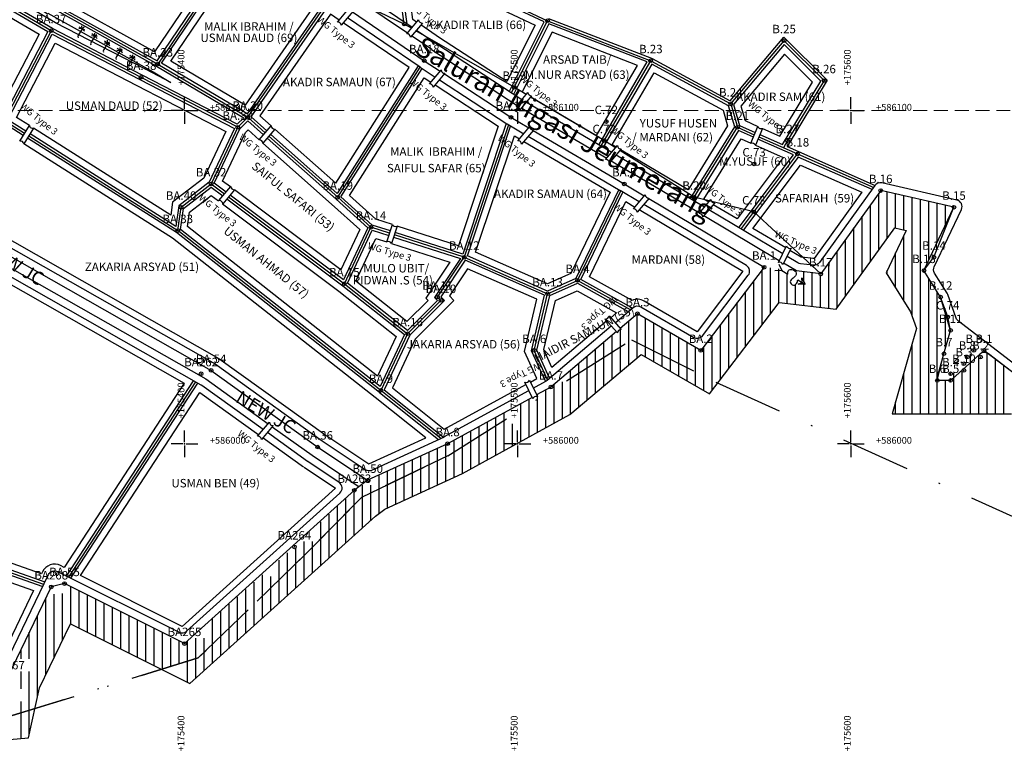
# Model space of a CAD drawing. Units: inches. Extents: x -857 to 15801, y -913 to 5030.
# Drawn here: x 6312 to 6383, y 2917 to 2971 of the extents above; entities that cross this region are included whole.
import ezdxf
from ezdxf.enums import TextEntityAlignment as Align

# ---------------------------------------------------------------- set-up
doc = ezdxf.new("R2010")
doc.units = ezdxf.units.IN
doc.header["$MEASUREMENT"] = 0
doc.linetypes.add('DASHDOT', pattern=[1, 0.5, -0.25, 0, -0.25])
doc.linetypes.add('DASHEDX2', pattern=[1.5, 1, -0.5])
for name, color, linetype in [('BANGUNAN', 5, 'Continuous'), ('BATAS DESA', 6, 'Continuous'), ('BULAT1', 7, 'Continuous'), ('Double', 144, 'Continuous'), ('Grid', 7, 'Continuous'), ('Nama 1', 7, 'Continuous'), ('PATOK1', 7, 'Continuous'), ('tambak', 7, 'Continuous'), ('Tanggul', 7, 'Continuous')]:
    doc.layers.add(name, color=color, linetype=linetype)
doc.layers.add('Sal_existing', color=1, linetype='Continuous', lineweight=15)
doc.styles.add('L100', font='simplex.shx', dxfattribs={"height": 0.254})
doc.styles.add('L240', font='simplex.shx', dxfattribs={"height": 0.61})
doc.styles.add('L80', font='simplex.shx', dxfattribs={"height": 0.203})
doc.styles.get("Standard").update_dxf_attribs({"font": 'simplex.shx'})

msp = doc.modelspace()

# ---------------------------------------------------------------- linework, layer by layer
at = {"color": 42}
for points in [[(6316.971, 2970.039), (6316.824, 2969.924), (6316.798, 2970.146)], [(6316.824, 2969.924), (6316.566, 2969.487), (6316.518, 2969.371), (6316.534, 2969.289)], [(6316.609, 2970.083), (6316.824, 2969.924), (6316.574, 2969.959)], [(6317.001, 2969.76), (6316.824, 2969.924), (6316.983, 2969.887)], [(6317.737, 2969.404), (6317.479, 2968.966), (6317.431, 2968.85), (6317.447, 2968.769)], [(6317.487, 2969.438), (6317.737, 2969.404), (6317.522, 2969.562)], [(6317.711, 2969.625), (6317.737, 2969.404), (6317.883, 2969.518)], [(6317.896, 2969.367), (6317.737, 2969.404), (6317.914, 2969.24)], [(6318.65, 2968.883), (6318.392, 2968.446), (6318.343, 2968.329), (6318.36, 2968.248)], [(6318.4, 2968.918), (6318.65, 2968.883), (6318.435, 2969.042)], [(6318.624, 2969.105), (6318.65, 2968.883), (6318.796, 2968.997)], [(6318.809, 2968.846), (6318.65, 2968.883), (6318.827, 2968.719)], [(6319.563, 2968.362), (6319.305, 2967.925), (6319.256, 2967.809), (6319.273, 2967.727)], [(6319.313, 2968.397), (6319.563, 2968.362), (6319.348, 2968.521)], [(6319.537, 2968.584), (6319.563, 2968.362), (6319.709, 2968.477)], [(6319.722, 2968.326), (6319.563, 2968.362), (6319.74, 2968.199)], [(6320.226, 2967.876), (6320.476, 2967.842), (6320.26, 2968.001)], [(6320.449, 2968.064), (6320.476, 2967.842), (6320.622, 2967.956)], [(6320.476, 2967.842), (6320.218, 2967.405), (6320.169, 2967.288), (6320.186, 2967.207)], [(6320.635, 2967.805), (6320.476, 2967.842), (6320.653, 2967.678)]]:
    msp.add_lwpolyline(points, dxfattribs=at)
at = {"layer": 'BANGUNAN', "lineweight": -3}
for points in [[(6367.018, 2952.964), (6367.222, 2952.519), (6366.734, 2952.48)], [(6367.222, 2952.519), (6367.668, 2952.257)], [(6368.374, 2951.842), (6368.908, 2951.529)]]:
    msp.add_lwpolyline(points, dxfattribs=at)
msp.add_lwpolyline([(6368.908, 2951.529), (6368.398, 2951.519), (6368.691, 2951.656), (6368.668, 2951.98)], close=True, dxfattribs=at)
msp.add_open_spline([(6367.668, 2952.257), (6367.669, 2952.355), (6367.671, 2952.545), (6368.028, 2952.646), (6368.38, 2952.314), (6368.096, 2951.961), (6367.7, 2951.733), (6368.044, 2951.374), (6368.34, 2951.568), (6368.363, 2951.749), (6368.374, 2951.842)], degree=3, knots=[0, 0, 0, 0, 2.19934, 4.268021, 7.681409, 11.019393, 13.992759, 16.863103, 18.986773, 21.280737, 21.280737, 21.280737, 21.280737], dxfattribs=at)
at = {"layer": 'BATAS DESA', "linetype": 'DASHDOT', "lineweight": 30, "ltscale": 10}
for points in [[(6343.172, 2939.165), (6336.968, 2936.186), (6333.02, 2932.161), (6325.191, 2924.594), (6311.462, 2920.348), (6294.063, 2918.698), (6281.878, 2920.962), (6275.109, 2923.984), (6270.645, 2924.847), (6275.109, 2923.984), (6281.878, 2920.962), (6294.063, 2918.698), (6311.462, 2920.348), (6325.191, 2924.594), (6333.02, 2932.161), (6336.968, 2936.186), (6343.172, 2939.165), (6356.391, 2947.511), (6362.485, 2944.466), (6395.285, 2929.62), (6431.588, 2918.664)], [(6362.485, 2944.466), (6395.285, 2929.62)], [(6270.645, 2924.847), (6263.057, 2930.253), (6251.181, 2935.562), (6242.589, 2940.674), (6251.181, 2935.562), (6263.057, 2930.253), (6270.645, 2924.847), (6275.109, 2923.984), (6281.878, 2920.962), (6294.063, 2918.698), (6311.462, 2920.348), (6325.191, 2924.594)]]:
    msp.add_lwpolyline(points, dxfattribs=at)
at = {"layer": 'BULAT1', "color": 1, "ltscale": 10}
for centre in [(6340.034, 2970.274), (6350.354, 2970.514), (6314.594, 2969.794), (6367.394, 2969.074), (6322.274, 2967.394), (6341.474, 2967.634), (6357.794, 2967.634), (6321.074, 2966.434), (6347.954, 2965.714), (6370.274, 2966.194), (6363.554, 2964.514), (6328.754, 2963.554), (6347.714, 2963.554), (6354.589, 2963.25), (6354.589, 2963.25), (6354.589, 2963.25), (6328.034, 2962.834), (6364.034, 2962.834), (6354.434, 2961.874), (6367.634, 2961.874), (6368.354, 2960.914), (6365.234, 2960.194), (6326.114, 2958.754), (6355.874, 2958.754), (6374.354, 2958.274), (6335.234, 2957.794), (6360.914, 2957.794), (6323.954, 2957.074), (6365.212, 2956.735), (6365.212, 2956.735), (6365.212, 2956.735), (6379.634, 2957.074), (6323.714, 2955.394), (6337.634, 2955.634), (6344.354, 2953.474), (6378.194, 2953.474), (6365.954, 2952.754), (6370.034, 2952.274), (6377.474, 2952.514), (6335.714, 2951.554), (6352.514, 2951.794), (6350.354, 2950.834), (6342.434, 2950.594), (6342.674, 2950.354), (6378.674, 2950.594), (6356.834, 2949.394), (6379.184, 2949.164), (6379.184, 2949.164), (6379.184, 2949.164), (6379.394, 2948.194), (6340.274, 2947.954), (6349.394, 2946.754), (6361.394, 2946.754), (6381.074, 2946.754), (6381.794, 2946.754), (6378.914, 2946.514), (6380.594, 2946.274), (6381.554, 2946.274), (6326.114, 2945.314), (6380.354, 2945.794), (6380.354, 2945.314), (6325.394, 2945.074), (6378.434, 2944.594), (6379.394, 2945.074), (6379.394, 2944.594), (6338.354, 2943.874), (6350.594, 2944.114), (6333.794, 2939.794), (6343.154, 2940.034), (6337.394, 2937.394), (6336.434, 2936.674), (6332.114, 2932.594), (6314.594, 2929.714), (6315.554, 2929.954), (6324.194, 2925.634)]:
    msp.add_circle(centre, 0.132, dxfattribs=at)
for p in [(6340.034, 2970.274), (6350.354, 2970.514), (6314.594, 2969.794), (6367.394, 2969.074), (6322.274, 2967.394), (6341.474, 2967.634), (6357.794, 2967.634), (6321.074, 2966.434), (6370.274, 2966.194), (6347.954, 2965.714), (6363.554, 2964.514), (6328.754, 2963.554), (6347.714, 2963.554), (6354.589, 2963.25), (6354.589, 2963.25), (6354.589, 2963.25), (6328.034, 2962.834), (6364.034, 2962.834), (6354.434, 2961.874), (6367.634, 2961.874), (6368.354, 2960.914), (6365.234, 2960.194), (6326.114, 2958.754), (6355.874, 2958.754), (6374.354, 2958.274), (6335.234, 2957.794), (6360.914, 2957.794), (6323.954, 2957.074), (6365.212, 2956.735), (6365.212, 2956.735), (6365.212, 2956.735), (6379.634, 2957.074), (6323.714, 2955.394), (6337.634, 2955.634), (6344.354, 2953.474), (6378.194, 2953.474), (6365.954, 2952.754), (6377.474, 2952.514), (6352.514, 2951.794), (6370.034, 2952.274), (6335.714, 2951.554), (6342.434, 2950.594), (6342.674, 2950.354), (6350.354, 2950.834), (6378.674, 2950.594), (6356.834, 2949.394), (6379.184, 2949.164), (6379.184, 2949.164), (6379.184, 2949.164), (6379.394, 2948.194), (6340.274, 2947.954), (6349.394, 2946.754), (6361.394, 2946.754), (6381.074, 2946.754), (6381.794, 2946.754), (6378.914, 2946.514), (6380.594, 2946.274), (6381.554, 2946.274), (6326.114, 2945.314), (6380.354, 2945.794), (6380.354, 2945.314), (6325.394, 2945.074), (6378.434, 2944.594), (6379.394, 2945.074), (6379.394, 2944.594), (6338.354, 2943.874), (6350.594, 2944.114), (6333.794, 2939.794), (6343.154, 2940.034), (6337.394, 2937.394), (6336.434, 2936.674), (6332.114, 2932.594), (6314.594, 2929.714), (6315.554, 2929.954), (6324.194, 2925.634)]:
    msp.add_point(p, dxfattribs=at)
at = {"layer": 'Double', "color": 6}
for p, q in [((6335.216, 2970.42), (6336.068, 2971.429)), ((6336.339, 2971.192), (6335.488, 2970.183)), ((6340.213, 2969.576), (6341.065, 2970.585)), ((6341.337, 2970.348), (6340.485, 2969.339)), ((6341.838, 2965.954), (6342.69, 2966.962)), ((6342.961, 2966.726), (6342.11, 2965.717)), ((6348.086, 2964.335), (6348.938, 2965.343)), ((6349.209, 2965.107), (6348.357, 2964.098)), ((6312.325, 2961.843), (6313.023, 2962.964)), ((6313.325, 2962.769), (6312.628, 2961.648)), ((6329.581, 2961.932), (6330.433, 2962.94)), ((6330.705, 2962.704), (6329.853, 2961.695)), ((6348.213, 2961.865), (6349.065, 2962.874)), ((6349.337, 2962.637), (6348.485, 2961.629)), ((6364.995, 2961.683), (6365.506, 2962.9)), ((6365.836, 2962.756), (6365.325, 2961.538)), ((6354.54, 2960.508), (6355.392, 2961.516)), ((6355.663, 2961.28), (6354.811, 2960.271)), ((6326.683, 2957.563), (6327.535, 2958.571)), ((6327.806, 2958.335), (6326.954, 2957.326)), ((6356.539, 2956.958), (6357.391, 2957.966)), ((6357.663, 2957.73), (6356.811, 2956.721)), ((6361.275, 2956.616), (6362.127, 2957.625)), ((6362.398, 2957.388), (6361.546, 2956.38)), ((6338.773, 2954.574), (6339.176, 2955.832)), ((6339.517, 2955.716), (6339.114, 2954.459)), ((6366.994, 2953.102), (6367.578, 2954.286)), ((6367.899, 2954.122), (6367.315, 2952.938)), ((6355.385, 2948.026), (6354.51, 2949.015)), ((6354.784, 2949.249), (6355.659, 2948.26)), ((6349.048, 2944.618), (6349.618, 2943.427)), ((6349.291, 2943.277), (6348.721, 2944.468)), ((6329.469, 2940.568), (6330.32, 2941.576)), ((6330.592, 2941.34), (6329.74, 2940.331))]:
    msp.add_line(p, q, dxfattribs=at)
at = {"layer": 'Double', "color": 144}
for points in [[(6322.185, 2967.238), (6328.463, 2963.517), (6328, 2963.054), (6321.157, 2966.594), (6314.681, 2969.951), (6304.871, 2975.694), (6300.117, 2981.162, 0.066862), (6300.021, 2981.246), (6296.411, 2983.652), (6298.672, 2983.304), (6302.876, 2979.348), (6302.892, 2979.377), (6314.171, 2971.698), (6314.179, 2971.712), (6322.185, 2967.238)], [(6350.419, 2970.682), (6357.842, 2967.809, -0.031783), (6357.897, 2967.783), (6363.511, 2964.742), (6367.383, 2969.34), (6370.501, 2966.221), (6367.61, 2961.442), (6368.427, 2961.078)]]:
    msp.add_lwpolyline(points, format="xyb", dxfattribs=at)
for points in [[(6319.745, 2980.988), (6314.364, 2972.02), (6322.218, 2967.632), (6327.813, 2975.912)], [(6334.291, 2971.841), (6328.702, 2963.794), (6322.531, 2967.451), (6328.118, 2975.72)], [(6347.612, 2965.432), (6350.111, 2970.429), (6342.239, 2974.134), (6340.023, 2971.658), (6340.213, 2970.299)], [(6330.126, 2962.576), (6328.993, 2963.582), (6334.592, 2971.644)], [(6354.062, 2961.592), (6357.533, 2967.542), (6350.442, 2970.287), (6347.922, 2965.247)], [(6312.768, 2962.554), (6311.47, 2963.377), (6314.671, 2969.551), (6320.992, 2966.274), (6327.798, 2962.754), (6325.97, 2958.869), (6323.787, 2957.171), (6323.576, 2955.695), (6313.072, 2962.361)], [(6365.65, 2962.313), (6367.278, 2961.589), (6370.047, 2966.166), (6367.406, 2968.808), (6363.754, 2964.471), (6364.184, 2962.964), (6365.321, 2962.459)], [(6341.028, 2967.266), (6335.196, 2958.069), (6330.395, 2962.337)], [(6360.646, 2957.701), (6363.84, 2962.861), (6363.402, 2964.392), (6357.862, 2967.392), (6354.371, 2961.408)], [(6339.03, 2955.374), (6337.726, 2955.793), (6335.468, 2957.826), (6341.329, 2967.069)], [(6312.578, 2962.248), (6311.224, 2963.107), (6309.929, 2962.46), (6307.078, 2956.759)], [(6327.195, 2958.169), (6326.34, 2958.81), (6328.184, 2962.729), (6328.762, 2963.307), (6329.893, 2962.301)], [(6347.377, 2963.112), (6344.24, 2953.7), (6339.372, 2955.264)], [(6355.478, 2958.347), (6352.381, 2951.932), (6350.354, 2951.031), (6344.577, 2953.573), (6347.695, 2962.925)], [(6365.181, 2962.127), (6364.105, 2962.606), (6360.956, 2957.519)], [(6338.243, 2943.732), (6323.61, 2955.247), (6312.882, 2962.055)], [(6330.162, 2962.062), (6335.114, 2957.66)], [(6364.16, 2955.634), (6368.075, 2960.841), (6365.51, 2961.981)], [(6368.427, 2961.079), (6373.946, 2958.65)], [(6314.149, 2930.062), (6285.577, 2940.132), (6296.508, 2959.379), (6297.24, 2960.478)], [(6373.73, 2958.352), (6368.413, 2960.692), (6364.472, 2955.451)], [(6327.25, 2957.677), (6335.605, 2951.411), (6340.051, 2947.901), (6338.288, 2944.155), (6323.907, 2955.471), (6324.122, 2956.976), (6326.116, 2958.527), (6326.962, 2957.893)], [(6356.466, 2949.805), (6352.75, 2951.869), (6355.789, 2958.163)], [(6335.114, 2957.66), (6337.415, 2955.589), (6335.646, 2951.83), (6327.483, 2957.952)], [(6339.263, 2954.921), (6344.073, 2953.375), (6342.203, 2950.571), (6342.42, 2950.354), (6340.26, 2948.194), (6335.938, 2951.607), (6337.73, 2955.414), (6338.92, 2955.032)], [(6350.207, 2944.531), (6349.205, 2946.735), (6350.145, 2950.729), (6344.42, 2953.248), (6342.666, 2950.617), (6342.929, 2950.354), (6340.424, 2947.849), (6338.578, 2943.926), (6342.859, 2940.501)], [(6350.5, 2944.757), (6349.584, 2946.772), (6350.509, 2950.706), (6352.506, 2951.593), (6356.172, 2949.556)], [(6315.695, 2930.5), (6324.851, 2944.569)], [(6316.02, 2930.338), (6325.165, 2944.39)], [(6338.243, 2943.733), (6342.489, 2940.336)], [(6282.756, 2921.9), (6285.46, 2939.792), (6313.992, 2929.735)]]:
    msp.add_lwpolyline(points, dxfattribs=at)
at = {"layer": 'Double', "color": 6}
for points in [[(6320.545, 2979.913), (6319.902, 2980.317), (6315.031, 2972.198), (6322.067, 2968.266), (6327.137, 2975.77), (6320.853, 2979.72)], [(6329.3, 2974.409), (6333.606, 2971.697), (6328.563, 2964.435), (6323.213, 2967.605), (6328.255, 2975.066), (6328.992, 2974.602)], [(6302.165, 2968.587), (6301.601, 2968.869), (6304.99, 2974.651), (6313.72, 2969.541), (6310.948, 2964.195), (6302.487, 2968.425)], [(6313.021, 2962.961), (6312.099, 2963.547), (6314.877, 2968.904), (6320.771, 2965.848), (6327.167, 2962.54), (6325.585, 2959.178), (6323.339, 2957.431), (6323.206, 2956.498), (6313.325, 2962.769)], [(6365.836, 2962.756), (6367.087, 2962.2), (6369.442, 2966.093), (6367.436, 2968.099), (6364.286, 2964.357), (6364.584, 2963.312), (6365.506, 2962.902)], [(6339.176, 2955.832), (6337.971, 2956.219), (6336.091, 2957.911), (6341.474, 2966.401), (6341.952, 2966.089)], [(6342.256, 2965.89), (6346.806, 2962.915), (6343.935, 2954.302), (6339.519, 2955.721)], [(6327.505, 2958.536), (6326.941, 2958.959), (6328.583, 2962.449), (6328.781, 2962.647), (6329.583, 2961.934)], [(6329.852, 2961.695), (6334.794, 2957.302), (6336.829, 2955.471), (6335.462, 2952.568), (6327.793, 2958.32)], [(6348.64, 2961.812), (6354.854, 2958.157), (6352.025, 2952.299), (6350.353, 2951.555), (6345.171, 2953.836), (6347.962, 2962.211), (6348.325, 2961.997)], [(6326.94, 2957.31), (6335.312, 2951.031), (6339.454, 2947.761), (6338.111, 2944.906), (6324.422, 2955.677), (6324.57, 2956.717), (6326.122, 2957.923), (6326.652, 2957.526)], [(6339.116, 2954.464), (6343.321, 2953.113), (6341.585, 2950.51), (6341.741, 2950.354), (6340.223, 2948.836), (6336.535, 2951.747), (6337.985, 2954.828), (6338.773, 2954.575)], [(6349.115, 2944.479), (6349.586, 2944.738), (6348.7, 2946.686), (6349.586, 2950.451), (6344.596, 2952.646), (6343.284, 2950.678), (6343.608, 2950.354), (6340.823, 2947.569), (6339.173, 2944.064), (6342.908, 2941.076), (6348.799, 2944.306)], [(6354.63, 2948.88), (6350.674, 2945.533), (6350.089, 2946.822), (6350.922, 2950.364), (6352.482, 2951.057), (6355.331, 2949.474), (6354.905, 2949.113)], [(6332.812, 2938.343), (6335.073, 2936.836), (6324.026, 2926.872), (6316.715, 2930.527), (6325.31, 2943.734), (6329.562, 2940.678)], [(6329.855, 2940.468), (6332.782, 2938.364)]]:
    msp.add_lwpolyline(points, dxfattribs=at)
msp.add_lwpolyline([(6321.945, 2966.822), (6323.209, 2966.073), (6321.378, 2967.02), (6314.913, 2970.372), (6305.181, 2976.069), (6302.989, 2978.591), (6303.047, 2978.691), (6314.321, 2971.015), (6314.351, 2971.065)], close=True, dxfattribs=at)
at = {"layer": 'Double', "color": 144}
msp.add_lwpolyline([(6304.819, 2975.308), (6314.356, 2969.725), (6311.156, 2963.554), (6300.927, 2968.669)], close=True, dxfattribs=at)
at = {"layer": 'Double', "color": 6}
for points in [[(6315.527, 2931.121), (6315.27, 2931.25, 0.418592), (6313.976, 2930.808), (6313.903, 2930.657), (6286.278, 2940.394), (6296.917, 2959.127), (6297.389, 2959.836), (6305.794, 2954.839), (6324.17, 2944.403), (6315.527, 2931.121)], [(6356.965, 2956.904), (6364.434, 2952.458), (6361.124, 2948.103), (6357.308, 2950.312, 0.236898), (6356.448, 2950.364), (6353.38, 2952.068), (6355.993, 2957.482), (6356.651, 2957.09)]]:
    msp.add_lwpolyline(points, format="xyb", dxfattribs=at)
msp.add_lwpolyline([(6313.327, 2929.461), (6310.541, 2923.674, 0.057577), (6310.469, 2923.466), (6310.151, 2922.035), (6294.704, 2920.672), (6283.308, 2922.336), (6285.848, 2939.146), (6313.327, 2929.461)], format="xyb", close=True, dxfattribs=at)
for centre, radius, start, end in [((6335.227, 2970.159), 0.262, 5.45949, 92.39089), ((6341.313, 2970.595), 0.248, 182.35669, 275.44311), ((6340.224, 2969.315), 0.262, 5.45949, 92.39089), ((6342.938, 2966.973), 0.248, 182.35669, 275.44311), ((6341.849, 2965.692), 0.262, 5.45949, 92.39089), ((6349.186, 2965.353), 0.248, 182.35669, 275.44311), ((6348.097, 2964.073), 0.262, 5.45949, 92.39089), ((6313.266, 2963.009), 0.248, 190.65405, 283.74047), ((6330.681, 2962.95), 0.248, 182.35669, 275.44311), ((6349.313, 2962.884), 0.248, 182.35669, 275.44311), ((6365.739, 2962.984), 0.248, 199.77764, 292.86406), ((6312.374, 2961.586), 0.262, 13.75684, 100.68825), ((6329.592, 2961.67), 0.262, 5.45949, 92.39089), ((6348.224, 2961.604), 0.262, 5.45949, 92.39089), ((6365.084, 2961.437), 0.262, 22.88043, 109.81184), ((6355.64, 2961.526), 0.248, 182.35669, 275.44311), ((6354.551, 2960.246), 0.262, 5.45949, 92.39089), ((6327.782, 2958.582), 0.248, 182.35669, 275.44311), ((6326.694, 2957.301), 0.262, 5.45949, 92.39089), ((6357.639, 2957.977), 0.248, 182.35669, 275.44311), ((6362.374, 2957.635), 0.248, 182.35669, 275.44311), ((6356.55, 2956.696), 0.262, 5.45949, 92.39089), ((6361.286, 2956.355), 0.262, 5.45949, 92.39089), ((6339.401, 2955.935), 0.248, 204.76787, 297.85429), ((6338.883, 2954.337), 0.262, 27.87067, 114.80208), ((6367.816, 2954.356), 0.248, 196.28143, 289.36785), ((6367.068, 2952.851), 0.262, 19.38423, 106.31563), ((6354.524, 2949.276), 0.262, 267.14229, 354.07369), ((6355.633, 2948.014), 0.248, 84.03949, 177.12591), ((6348.806, 2944.715), 0.262, 251.20276, 338.13417), ((6349.525, 2943.197), 0.248, 68.09997, 161.18639), ((6330.568, 2941.586), 0.248, 182.35669, 275.44311), ((6329.48, 2940.306), 0.262, 5.45949, 92.39089)]:
    msp.add_arc(centre, radius, start, end, dxfattribs=at)
at = {"layer": 'Grid', "color": 3, "linetype": 'DASHDOT', "lineweight": 30, "ltscale": 10}
for points in [[(6324.194, 2964.154), (6324.194, 2964.994)], [(6348.194, 2964.154), (6348.194, 2964.994)], [(6372.194, 2964.154), (6372.194, 2964.994)], [(6324.074, 2964.034), (6323.234, 2964.034)], [(6324.194, 2963.914), (6324.194, 2963.074)], [(6324.314, 2964.034), (6325.154, 2964.034)], [(6348.074, 2964.034), (6347.234, 2964.034)], [(6348.194, 2963.914), (6348.194, 2963.074)], [(6348.314, 2964.034), (6349.154, 2964.034)], [(6372.074, 2964.034), (6371.234, 2964.034)], [(6372.194, 2963.914), (6372.194, 2963.074)], [(6372.314, 2964.034), (6373.154, 2964.034)], [(6324.194, 2940.154), (6324.194, 2940.994)], [(6348.194, 2940.154), (6348.194, 2940.994)], [(6372.194, 2940.154), (6372.194, 2940.994)], [(6324.074, 2940.034), (6323.234, 2940.034)], [(6324.194, 2939.914), (6324.194, 2939.074)], [(6324.314, 2940.034), (6325.154, 2940.034)], [(6348.074, 2940.034), (6347.234, 2940.034)], [(6348.194, 2939.914), (6348.194, 2939.074)], [(6348.314, 2940.034), (6349.154, 2940.034)], [(6372.074, 2940.034), (6371.234, 2940.034)], [(6372.194, 2939.914), (6372.194, 2939.074)], [(6372.314, 2940.034), (6373.154, 2940.034)]]:
    msp.add_lwpolyline(points, dxfattribs=at)
at = {"layer": 'Grid', "color": 0, "linetype": 'DASHEDX2', "lineweight": 5}
msp.add_lwpolyline([(5556.194, 2964.034), (6516.194, 2964.034)], dxfattribs=at)
at = {"layer": 'Grid', "color": 3, "linetype": 'DASHDOT', "lineweight": 30, "ltscale": 10}
for p in [(6324.194, 2964.034), (6348.194, 2964.034), (6372.194, 2964.034), (6324.194, 2940.034), (6348.194, 2940.034), (6372.194, 2940.034)]:
    msp.add_point(p, dxfattribs=at)
at = {"layer": 'Sal_existing', "color": 1, "lineweight": 30}
for p, q in [((6336.3, 2971.145), (6341.474, 2967.634)), ((6341.474, 2967.634), (6342.623, 2966.883)), ((6342.927, 2966.684), (6347.714, 2963.554)), ((6347.714, 2963.554), (6349.001, 2962.797)), ((6349.316, 2962.612), (6355.874, 2958.754)), ((6355.874, 2958.754), (6357.326, 2957.89)), ((6357.64, 2957.703), (6365.954, 2952.754)), ((6365.954, 2952.754), (6361.394, 2946.754)), ((6356.834, 2949.394), (6355.589, 2948.34)), ((6361.394, 2946.754), (6356.834, 2949.394)), ((6355.314, 2948.107), (6350.594, 2944.114)), ((6350.594, 2944.114), (6349.561, 2943.547)), ((6349.244, 2943.373), (6343.154, 2940.034)), ((6343.154, 2940.034), (6337.394, 2937.394)), ((6337.394, 2937.394), (6336.434, 2936.674)), ((6314.594, 2929.714), (6311.474, 2923.234)), ((6315.554, 2929.954), (6314.594, 2929.714)), ((6324.194, 2925.634), (6315.554, 2929.954))]:
    msp.add_line(p, q, dxfattribs=at)
at = {"layer": 'Sal_existing', "color": 2, "lineweight": 30}
for p, q in [((6306.313, 2955.731), (6325.725, 2944.707)), ((6325.725, 2944.707), (6330.23, 2941.469)), ((6330.523, 2941.258), (6333.385, 2939.202)), ((6333.385, 2939.202), (6336.784, 2936.936))]:
    msp.add_line(p, q, dxfattribs=at)
at = {"layer": 'Sal_existing', "color": 2, "lineweight": 30, "ltscale": 10}
for p, q in [((6307.957, 2955.625), (6326.114, 2945.314)), ((6326.114, 2945.314), (6333.794, 2939.794)), ((6333.794, 2939.794), (6337.394, 2937.394))]:
    msp.add_line(p, q, dxfattribs=at)
at = {"layer": 'Sal_existing', "lineweight": 30, "ltscale": 10}
for p, q in [((6337.394, 2937.394), (6336.434, 2936.674)), ((6336.434, 2936.674), (6324.194, 2925.634)), ((6314.594, 2929.714), (6311.474, 2923.234)), ((6315.554, 2929.954), (6314.594, 2929.714)), ((6324.194, 2925.634), (6315.554, 2929.954))]:
    msp.add_line(p, q, dxfattribs=at)
at = {"layer": 'Sal_existing', "color": 1, "lineweight": -3, "ltscale": 10}
for points in [[(5646.674, 3760.114), (5648.354, 3766.354), (5654.354, 3766.354), (5686.514, 3759.874), (5694.914, 3756.994), (5716.994, 3749.794), (5726.354, 3742.594), (5746.034, 3729.874), (5755.634, 3728.434), (5762.354, 3729.394), (5796.242, 3713.328), (5815.607, 3700.265), (5959.479, 3590.945), (6045.292, 3460.288), (6229.177, 3231.64), (6381.254, 3060.954), (6414.436, 3010.747), (6416.834, 2954.194), (6422.834, 2942.434), (6418.034, 2930.194), (6394.274, 2937.154), (6381.794, 2946.754)], [(6340.551, 2969.976), (6340.034, 2970.274), (6333.554, 2973.394), (6328.947, 2977.858)], [(6348.818, 2965.202), (6347.954, 2965.714), (6340.868, 2969.794)], [(6355.257, 2961.356), (6354.434, 2961.874), (6349.133, 2965.016)], [(6379.394, 2944.594), (6378.434, 2944.594), (6378.914, 2946.514), (6379.394, 2948.194), (6378.674, 2950.594), (6377.474, 2952.514), (6378.194, 2953.474), (6379.634, 2957.074), (6374.354, 2958.274), (6370.034, 2952.274), (6365.212, 2956.735), (6360.914, 2957.794), (6355.564, 2961.162)]]:
    msp.add_lwpolyline(points, dxfattribs=at)
at = {"layer": 'Sal_existing', "color": 1, "lineweight": 30, "ltscale": 10}
for points in [[(6340.253, 2969.623), (6335.294, 2972.988)], [(6342.014, 2968.428), (6340.553, 2969.42)], [(6342, 2968.437), (6348.153, 2964.414)], [(6348.465, 2964.226), (6354.622, 2960.605)], [(6354.937, 2960.419), (6356.361, 2959.581)]]:
    msp.add_lwpolyline(points, dxfattribs=at)
at = {"layer": 'Sal_existing', "color": 1, "lineweight": 30}
for points in [[(6361.297, 2956.643), (6356.365, 2959.579)], [(6367.051, 2953.218), (6361.611, 2956.456)]]:
    msp.add_lwpolyline(points, dxfattribs=at)
msp.add_lwpolyline([(6392.811, 2935.252), (6394.274, 2937.154), (6382.111, 2946.51, 0.361777), (6381.497, 2946.487), (6379.531, 2944.717, -0.185281), (6379.21, 2944.594), (6378.366, 2944.594), (6378.914, 2946.514), (6379.394, 2948.194), (6379.184, 2949.164), (6378.674, 2950.594), (6377.474, 2952.514), (6379.634, 2957.074), (6374.354, 2958.274), (6370.034, 2952.274), (6368.294, 2952.479), (6367.362, 2953.033)], format="xyb", dxfattribs=at)
at = {"layer": 'tambak', "lineweight": -3, "ltscale": 10}
for points in [[(6304.44, 2997.465), (6314.834, 2991.634), (6321.554, 2986.834), (6330.059, 2982.415), (6336.674, 2978.674), (6340.514, 2976.514), (6342.194, 2974.354), (6350.354, 2970.514), (6357.794, 2967.634), (6363.554, 2964.514), (6367.394, 2969.074), (6370.274, 2966.194), (6367.634, 2961.874), (6367.364, 2961.347)], [(6301.087, 2993.118), (6295.634, 2985.394), (6294.674, 2984.194), (6295.634, 2983.954), (6298.754, 2983.474), (6302.834, 2979.634), (6314.114, 2971.954), (6322.274, 2967.394), (6328.754, 2963.554), (6328.034, 2962.834), (6321.074, 2966.434), (6314.594, 2969.794), (6304.754, 2975.554), (6299.954, 2981.074), (6295.634, 2983.954), (6292.514, 2978.434), (6288.434, 2980.354)], [(6327.965, 2975.816), (6322.274, 2967.394)], [(6340.009, 2970.455), (6339.834, 2971.716), (6342.194, 2974.354)], [(6330.009, 2962.438), (6328.754, 2963.554), (6334.44, 2971.74)], [(6347.767, 2965.339), (6350.354, 2970.514)], [(6314.594, 2969.794), (6311.234, 2963.314), (6302.174, 2967.844)], [(6354.217, 2961.5), (6357.794, 2967.634)], [(6335.234, 2957.794), (6341.179, 2967.168)], [(6363.554, 2964.514), (6364.034, 2962.834), (6365.251, 2962.293)], [(6306.922, 2956.848), (6309.794, 2962.594), (6311.234, 2963.314), (6312.673, 2962.401)], [(6347.536, 2963.018), (6344.354, 2953.474), (6339.317, 2955.093)], [(6328.034, 2962.834), (6326.114, 2958.754), (6327.078, 2958.031)], [(6360.801, 2957.61), (6364.034, 2962.834)], [(6312.977, 2962.208), (6323.714, 2955.394)], [(6327.367, 2957.815), (6335.714, 2951.554), (6337.634, 2955.634), (6335.234, 2957.794), (6330.278, 2962.199)], [(6365.58, 2962.147), (6368.354, 2960.914), (6373.863, 2958.49)], [(6364.316, 2955.542), (6368.354, 2960.914)], [(6335.714, 2951.554), (6340.274, 2947.954), (6338.354, 2943.874), (6323.714, 2955.394), (6323.954, 2957.074), (6326.114, 2958.754)], [(6350.357, 2944.636), (6349.394, 2946.754), (6350.354, 2950.834), (6352.514, 2951.794), (6355.634, 2958.255)], [(6338.975, 2955.203), (6337.634, 2955.634)], [(6340.274, 2947.954), (6342.674, 2950.354), (6342.434, 2950.594), (6344.354, 2953.474), (6350.354, 2950.834)], [(6356.319, 2949.68), (6352.514, 2951.794)], [(6315.858, 2930.419), (6325.008, 2944.48)], [(6342.672, 2940.42), (6338.354, 2943.874)], [(6314.071, 2929.898), (6285.314, 2940.034)]]:
    msp.add_lwpolyline(points, dxfattribs=at)
at = {"layer": 'tambak', "color": 92}
for points in [[(6374.219, 2953.978), (6374.219, 2958.086)], [(6374.819, 2954.812), (6374.819, 2958.168)], [(6375.419, 2955.571), (6375.419, 2958.032)], [(6376.019, 2955.434), (6376.019, 2957.896)], [(6376.619, 2949.212), (6376.619, 2957.759)], [(6377.219, 2942.194), (6377.219, 2957.623)], [(6377.819, 2953.241), (6377.819, 2957.486)], [(6378.419, 2954.508), (6378.419, 2957.35)], [(6373.619, 2953.145), (6373.619, 2957.252)], [(6379.019, 2955.775), (6379.019, 2957.214)], [(6373.019, 2952.312), (6373.019, 2956.419)], [(6372.419, 2951.478), (6372.419, 2955.586)], [(6371.819, 2950.645), (6371.819, 2954.752)], [(6376.019, 2950.314), (6376.019, 2955.048)], [(6371.219, 2949.812), (6371.219, 2953.919)], [(6375.419, 2951.274), (6375.419, 2953.781)], [(6370.619, 2949.788), (6370.619, 2953.086)], [(6365.819, 2948.609), (6365.819, 2952.576)], [(6366.419, 2949.399), (6366.419, 2952.699)], [(6367.019, 2950.188), (6367.019, 2952.629)], [(6368.219, 2952.425), (6368.219, 2952.487)], [(6368.819, 2951.696), (6368.819, 2952.417)], [(6374.819, 2952.234), (6374.819, 2952.514)], [(6365.219, 2947.82), (6365.219, 2951.786)], [(6367.619, 2950.141), (6367.619, 2952.286)], [(6369.419, 2949.93), (6369.419, 2952.346)], [(6370.019, 2949.859), (6370.019, 2952.143)], [(6377.819, 2942.194), (6377.819, 2951.962)], [(6364.619, 2947.03), (6364.619, 2950.997)], [(6368.219, 2950.071), (6368.219, 2951.501)], [(6368.819, 2950), (6368.819, 2951.527)], [(6378.419, 2944.78), (6378.419, 2951.002)], [(6364.019, 2946.241), (6364.019, 2950.207)], [(6356.219, 2945.729), (6356.219, 2947.403), (6356.219, 2948.873)], [(6356.819, 2946.237), (6356.819, 2947.297), (6356.819, 2949.263)], [(6357.419, 2946.282), (6357.419, 2946.997), (6357.419, 2949.055)], [(6363.419, 2945.451), (6363.419, 2949.418)], [(6379.019, 2946.88), (6379.019, 2949.445)], [(6355.619, 2945.222), (6355.619, 2947.024), (6355.619, 2948.365)], [(6358.019, 2945.935), (6358.019, 2946.698), (6358.019, 2948.708)], [(6358.619, 2945.587), (6358.619, 2946.398), (6358.619, 2948.361)], [(6362.819, 2944.662), (6362.819, 2948.628)], [(6355.019, 2944.714), (6355.019, 2946.645), (6355.019, 2947.858)], [(6359.219, 2945.24), (6359.219, 2946.098), (6359.219, 2948.013)], [(6359.819, 2944.893), (6359.819, 2945.798), (6359.819, 2947.666)], [(6362.219, 2943.872), (6362.219, 2944.599), (6362.219, 2947.839)], [(6353.819, 2943.698), (6353.819, 2945.887), (6353.819, 2946.842)], [(6354.419, 2944.206), (6354.419, 2946.266), (6354.419, 2947.35)], [(6360.419, 2944.545), (6360.419, 2945.499), (6360.419, 2947.319)], [(6361.019, 2944.198), (6361.019, 2945.199), (6361.019, 2946.971)], [(6361.619, 2943.851), (6361.619, 2944.899), (6361.619, 2947.049)], [(6376.619, 2942.194), (6376.619, 2947.216)], [(6353.219, 2943.191), (6353.219, 2945.509), (6353.219, 2946.335)], [(6380.819, 2942.194), (6380.819, 2946.498)], [(6381.419, 2942.194), (6381.419, 2946.409)], [(6382.019, 2942.194), (6382.019, 2946.581)], [(6382.619, 2942.194), (6382.619, 2946.12)], [(6352.019, 2942.175), (6352.019, 2944.751), (6352.019, 2945.319)], [(6352.619, 2942.683), (6352.619, 2945.13), (6352.619, 2945.827)], [(6380.219, 2942.194), (6380.219, 2945.28)], [(6383.219, 2942.194), (6383.219, 2945.658)], [(6376.019, 2942.194), (6376.019, 2945.116)], [(6379.019, 2942.194), (6379.019, 2944.594)], [(6379.619, 2942.194), (6379.619, 2945.13)], [(6350.219, 2941.171), (6350.219, 2943.614), (6350.219, 2943.908)], [(6350.819, 2941.5), (6350.819, 2943.993), (6350.819, 2944.304)], [(6351.419, 2941.829), (6351.419, 2944.372), (6351.419, 2944.497)], [(6378.419, 2942.194), (6378.419, 2944.463)], [(6349.019, 2940.513), (6349.019, 2942.857), (6349.019, 2943.25)], [(6349.619, 2940.842), (6349.619, 2943.236), (6349.619, 2943.579)], [(6348.419, 2940.184), (6348.419, 2942.478), (6348.419, 2942.921)], [(6375.419, 2942.194), (6375.419, 2943.016)], [(6346.619, 2939.197), (6346.619, 2941.341), (6346.619, 2941.934)], [(6347.219, 2939.526), (6347.219, 2941.72), (6347.219, 2942.263)], [(6345.419, 2938.539), (6345.419, 2940.584), (6345.419, 2941.276)], [(6346.019, 2938.868), (6346.019, 2940.963), (6346.019, 2941.605)], [(6347.819, 2939.855), (6347.819, 2941.454)], [(6344.219, 2937.882), (6344.219, 2939.826), (6344.219, 2940.618)], [(6344.819, 2938.209), (6344.819, 2940.205), (6344.819, 2940.947)], [(6342.419, 2937.057), (6342.419, 2938.804), (6342.419, 2939.697)], [(6343.019, 2937.332), (6343.019, 2939.092), (6343.019, 2939.972)], [(6343.619, 2937.607), (6343.619, 2939.447), (6343.619, 2940.289)], [(6341.219, 2936.507), (6341.219, 2938.227), (6341.219, 2939.147)], [(6341.819, 2936.782), (6341.819, 2938.515), (6341.819, 2939.422)], [(6339.419, 2935.682), (6339.419, 2937.363), (6339.419, 2938.322)], [(6340.019, 2935.957), (6340.019, 2937.651), (6340.019, 2938.597)], [(6340.619, 2936.232), (6340.619, 2937.939), (6340.619, 2938.872)], [(6338.219, 2935.012), (6338.219, 2936.787), (6338.219, 2937.772)], [(6338.819, 2935.407), (6338.819, 2937.075), (6338.819, 2938.047)], [(6337.019, 2933.969), (6337.019, 2936.211), (6337.019, 2937.057)], [(6337.619, 2934.51), (6337.619, 2936.499), (6337.619, 2937.057)], [(6335.819, 2935.015), (6335.819, 2936.093)], [(6336.419, 2935.627), (6336.419, 2936.543)], [(6335.219, 2934.403), (6335.219, 2935.526)], [(6336.419, 2933.428), (6336.419, 2935.627)], [(6334.619, 2933.792), (6334.619, 2934.959)], [(6335.819, 2932.887), (6335.819, 2935.015)], [(6334.019, 2933.18), (6334.019, 2934.393)], [(6335.219, 2932.346), (6335.219, 2934.403)], [(6334.619, 2931.804), (6334.619, 2933.792)], [(6332.219, 2932.674), (6332.219, 2932.693)], [(6332.219, 2931.387), (6332.219, 2932.513)], [(6332.819, 2931.967), (6332.819, 2932.977)], [(6333.419, 2932.568), (6333.419, 2932.977)], [(6333.419, 2930.722), (6333.419, 2932.568)], [(6334.019, 2931.263), (6334.019, 2933.18)], [(6331.619, 2930.807), (6331.619, 2932.158)], [(6332.819, 2930.181), (6332.819, 2931.967)], [(6331.019, 2930.227), (6331.019, 2931.631)], [(6332.219, 2929.64), (6332.219, 2931.387)], [(6329.819, 2929.067), (6329.819, 2930.577)], [(6330.419, 2929.647), (6330.419, 2930.469)], [(6331.619, 2929.099), (6331.619, 2930.807)], [(6316.019, 2927.038), (6316.019, 2929.722)], [(6329.219, 2928.487), (6329.219, 2930.049)], [(6331.019, 2928.557), (6331.019, 2930.227)], [(6314.819, 2924.648), (6314.819, 2929.181)], [(6315.419, 2925.894), (6315.419, 2929.244)], [(6316.619, 2926.738), (6316.619, 2929.422)], [(6317.219, 2926.438), (6317.219, 2929.122)], [(6328.019, 2927.327), (6328.019, 2928.995)], [(6328.619, 2927.907), (6328.619, 2929.522)], [(6329.819, 2927.475), (6329.819, 2929.067)], [(6330.419, 2928.016), (6330.419, 2929.647)], [(6314.219, 2923.402), (6314.219, 2928.934)], [(6317.819, 2926.138), (6317.819, 2928.822)], [(6318.419, 2925.838), (6318.419, 2928.522)], [(6327.419, 2926.747), (6327.419, 2928.468)], [(6329.219, 2926.934), (6329.219, 2928.487)], [(6313.619, 2921.821), (6313.619, 2927.688)], [(6319.019, 2925.538), (6319.019, 2928.222)], [(6319.619, 2925.238), (6319.619, 2927.922)], [(6320.219, 2924.938), (6320.219, 2927.622)], [(6326.819, 2926.167), (6326.819, 2927.94)], [(6328.619, 2926.393), (6328.619, 2927.907)], [(6320.819, 2924.638), (6320.819, 2927.322)], [(6321.419, 2924.338), (6321.419, 2927.022)], [(6326.219, 2925.588), (6326.219, 2927.413)], [(6328.019, 2925.851), (6328.019, 2927.327)], [(6313.019, 2924.531), (6313.019, 2926.442)], [(6322.019, 2924.038), (6322.019, 2926.722)], [(6322.619, 2923.798), (6322.619, 2926.422)], [(6326.819, 2924.769), (6326.819, 2926.167)], [(6327.419, 2925.31), (6327.419, 2926.747)], [(6323.219, 2923.984), (6323.219, 2926.017)], [(6323.819, 2924.17), (6323.819, 2925.822)], [(6324.419, 2922.838), (6324.419, 2924.355), (6324.419, 2925.831)], [(6325.019, 2923.146), (6325.019, 2924.541), (6325.019, 2926.017)], [(6325.619, 2923.687), (6325.619, 2925.008), (6325.619, 2926.017)], [(6326.219, 2924.228), (6326.219, 2925.588)], [(6312.419, 2924.531), (6312.419, 2925.196)], [(6312.419, 2922.371), (6312.419, 2923.617)], [(6313.019, 2919.121), (6313.019, 2920.829), (6313.019, 2923.617)], [(6312.419, 2918.79), (6312.419, 2920.644), (6312.419, 2921.457)]]:
    msp.add_lwpolyline(points, dxfattribs=at)
at = {"layer": 'Tanggul', "color": 4, "ltscale": 10}
for points in [[(6335.246, 2973.671), (6335.582, 2973.46), (6340.611, 2970.047)], [(6341.165, 2967.177), (6335.942, 2970.721)], [(6340.911, 2969.844), (6342.313, 2968.892), (6348.512, 2964.839)], [(6341.172, 2967.172), (6342.264, 2966.458)], [(6342.568, 2966.26), (6347.412, 2963.092)], [(6348.481, 2964.857), (6348.512, 2964.839)], [(6348.827, 2964.654), (6354.983, 2961.032)], [(6347.435, 2963.078), (6348.639, 2962.369)], [(6348.954, 2962.184), (6355.595, 2958.278)], [(6355.298, 2960.847), (6356.641, 2960.057)]]:
    msp.add_lwpolyline(points, dxfattribs=at)
at = {"layer": 'Tanggul', "color": 6, "ltscale": 10}
for points in [[(6340.923, 2970.416), (6340.656, 2970.597), (6340.529, 2971.504), (6342.358, 2973.547), (6349.462, 2970.204), (6347.422, 2966.125)], [(6335.331, 2970.556), (6334.712, 2970.976), (6329.63, 2963.658), (6330.435, 2962.943)], [(6340.375, 2967.133), (6335.63, 2970.352)], [(6347.422, 2966.125), (6342.579, 2969.292), (6341.222, 2970.212)], [(6349.141, 2965.026), (6353.882, 2962.237), (6356.834, 2967.298), (6350.676, 2969.682), (6348.528, 2965.386)], [(6330.705, 2962.704), (6335.093, 2958.803), (6340.375, 2967.133)], [(6348.528, 2965.386), (6348.826, 2965.211)]]:
    msp.add_lwpolyline(points, dxfattribs=at)
at = {"layer": 'Tanggul', "color": 6}
for points in [[(6355.297, 2961.404), (6355.02, 2961.568), (6358.042, 2966.749), (6362.996, 2964.066), (6363.32, 2962.933), (6360.473, 2958.335), (6356.893, 2960.466)], [(6308.635, 2956.427), (6326.672, 2946.184), (6334.382, 2940.642), (6337.488, 2938.572), (6341.581, 2940.448), (6337.944, 2943.357), (6323.333, 2954.854), (6312.628, 2961.648)], [(6361.972, 2957.442), (6361.608, 2957.659), (6364.293, 2961.997), (6364.996, 2961.684)], [(6356.884, 2960.471), (6355.612, 2961.219)], [(6365.325, 2961.538), (6367.329, 2960.648), (6364.008, 2956.231), (6362.286, 2957.256)], [(6367.509, 2954.147), (6365.149, 2955.552), (6368.568, 2960.099), (6372.994, 2958.151)], [(6372.994, 2958.151), (6369.552, 2953.37), (6368.633, 2953.478), (6367.82, 2953.962)]]:
    msp.add_lwpolyline(points, dxfattribs=at)
at = {"layer": 'Tanggul', "color": 4}
for points in [[(6361.658, 2957.071), (6356.648, 2960.053)], [(6356.965, 2957.462), (6355.592, 2958.279)], [(6367.296, 2953.715), (6361.972, 2956.884)], [(6294.606, 2917.218), (6312.956, 2918.838), (6313.757, 2922.443), (6315.979, 2927.058), (6324.586, 2922.755), (6337.961, 2934.819), (6338.628, 2935.319), (6344.233, 2937.888), (6351.96, 2942.126), (6357.095, 2946.47), (6362.024, 2943.616), (6367.036, 2950.21), (6371.157, 2949.725), (6375.373, 2955.581), (6376.184, 2955.397), (6374.744, 2952.355), (6376.501, 2949.543), (6376.936, 2948.324), (6376.607, 2947.173), (6375.184, 2942.194), (6383.786, 2942.194)], [(6342.889, 2940.518), (6349.006, 2943.872)], [(6333.062, 2938.754), (6330.166, 2940.835)]]:
    msp.add_lwpolyline(points, dxfattribs=at)
for points in [[(6394.668, 2937.547), (6379.959, 2948.862, -0.144187), (6379.799, 2949.082), (6379.192, 2950.786, 0.054127), (6379.147, 2950.88), (6378.242, 2952.328, -0.255601), (6378.215, 2952.788), (6380.172, 2956.919, 0.479881), (6379.844, 2957.592), (6374.43, 2958.823, 0.301206), (6373.934, 2958.635), (6369.941, 2953.089, -0.272425), (6369.496, 2952.893), (6368.577, 2953.001, -0.105338), (6368.387, 2953.065), (6367.607, 2953.53)], [(6355.223, 2948.753), (6356.517, 2949.848, -0.316762), (6357.067, 2949.897), (6360.883, 2947.688, 0.378037), (6361.506, 2947.813), (6364.816, 2952.168, 0.447699), (6364.679, 2952.871), (6357.279, 2957.275)], [(6308.319, 2956.054), (6326.413, 2945.779), (6334.109, 2940.248), (6337.222, 2938.172, 0.260078), (6337.688, 2938.136), (6342.924, 2940.536)], [(6329.873, 2941.046), (6325.448, 2944.226, 0.026685), (6325.405, 2944.254), (6306.04, 2955.251)], [(6349.322, 2944.046), (6350.238, 2944.548, 0.050205), (6350.317, 2944.602), (6354.948, 2948.521)], [(6271.028, 2926.414), (6275.597, 2925.452, -0.063848), (6275.713, 2925.412), (6282.668, 2921.944), (6294.69, 2920.189), (6310.193, 2921.557, 0.326989), (6310.62, 2921.931), (6310.937, 2923.362, -0.057577), (6310.974, 2923.466), (6314.408, 2930.599, -0.418592), (6315.055, 2930.821), (6323.812, 2926.442, 0.308664), (6324.348, 2926.515), (6335.395, 2936.479, 0.489142), (6335.339, 2937.235), (6333.078, 2938.742)]]:
    msp.add_lwpolyline(points, format="xyb", dxfattribs=at)

# ---------------------------------------------------------------- texts
at = {"layer": 'BATAS DESA', "linetype": 'DASHDOT', "lineweight": 30, "ltscale": 10, "style": 'L240'}
msp.add_text('Saluran Irigasi Jeumerang', height=1.464, rotation=330.04619, dxfattribs=at).set_placement((6340.67, 2968.207))
at = {"layer": 'Grid', "color": 3, "linetype": 'DASHDOT', "lineweight": 30, "ltscale": 10, "style": 'L80'}
for s, p in [('+175400', (6324.194, 2967.154)), ('+175500', (6348.194, 2967.154)), ('+175600', (6372.194, 2967.154)), ('+175400', (6324.194, 2943.154)), ('+175500', (6348.194, 2943.154)), ('+175600', (6372.194, 2943.154)), ('+175400', (6324.194, 2919.154)), ('+175500', (6348.194, 2919.154)), ('+175600', (6372.194, 2919.154))]:
    msp.add_text(s, height=0.4872, rotation=90, dxfattribs=at).set_placement(p, align=Align.CENTER)
for s, p in [('+586100', (6327.314, 2964.034)), ('+586100', (6351.314, 2964.034)), ('+586100', (6375.314, 2964.034)), ('+586000', (6327.314, 2940.034)), ('+586000', (6351.314, 2940.034)), ('+586000', (6375.314, 2940.034))]:
    msp.add_text(s, height=0.4872, dxfattribs=at).set_placement(p, align=Align.CENTER)
at = {"layer": 'Nama 1', "ltscale": 10, "style": 'L100'}
for s, p in [('MALIK IBRAHIM /', (6328.837, 2970.099)), ('A.KADIR TALIB (66)', (6345.2, 2970.219)), ('USMAN DAUD (69)', (6328.837, 2969.283)), ('ARSAD TAIB/', (6352.489, 2967.718)), ('M.NUR ARSYAD (63)', (6352.489, 2966.628)), ('AKADIR SAMAUN (67)', (6335.357, 2966.1)), ('AKADIR SAM (61)', (6367.154, 2965.036)), ('USMAN DAUD (52)', (6319.135, 2964.389)), ('YUSUF HUSEN', (6359.781, 2963.126)), ('/ MARDANI (62)', (6359.365, 2962.116)), ('MALIK  IBRAHIM /', (6342.333, 2961.086)), ('SAIFUL SAFAR (65)', (6342.333, 2959.891)), ('M.YUSUF (60)', (6365.304, 2960.372)), ('AKADIR SAMAUN (64)', (6350.565, 2958.042)), ('SAFARIAH  (59)', (6369.589, 2957.721)), ('ZAKARIA ARSYAD (51)', (6321.133, 2952.781)), ('MARDANI (58)', (6359.061, 2953.301)), ('MULO UBIT/', (6339.453, 2952.679)), ('RIDWAN .S (54)', (6339.212, 2951.814)), ('JAKARIA ARSYAD (56)', (6344.304, 2947.201)), ('USMAN BEN (49)', (6326.442, 2937.19))]:
    msp.add_text(s, height=0.6096, dxfattribs=at).set_placement(p, align=Align.MIDDLE_CENTER)
for s, rotation, p in [(' SAIFUL SAFARI (53)', 320.93169, (6331.958, 2957.904)), ('USMAN AHMAD (57)', 320.93169, (6330.097, 2953.099)), ('HAIDIR SAMAUN (55)', 27.06587, (6352.99, 2947.943))]:
    msp.add_text(s, height=0.6096, rotation=rotation, dxfattribs=at).set_placement(p, align=Align.MIDDLE_CENTER)
at = {"layer": 'PATOK1', "color": 3, "ltscale": 10, "style": 'L100'}
for s, p in [('BA.37', (6314.594, 2970.634)), ('B.25', (6367.394, 2969.914)), ('BA.18', (6341.474, 2968.474)), ('B.23', (6357.794, 2968.474)), ('BA.23', (6322.274, 2968.234)), ('BA.38', (6321.074, 2967.274)), ('B.26', (6370.274, 2967.034)), ('B.29', (6347.954, 2966.554)), ('B.24', (6363.554, 2965.354)), ('BA.20', (6328.754, 2964.394)), ('BA.17', (6347.714, 2964.394)), ('BA.39', (6328.034, 2963.674)), ('C.72', (6354.589, 2964.09)), ('C.72', (6354.589, 2964.09)), ('C.72', (6354.589, 2964.09)), ('B.21', (6364.034, 2963.674)), ('C.72', (6354.434, 2962.714)), ('B.27', (6367.634, 2962.714)), ('B.18', (6368.354, 2961.754)), ('C.73', (6365.234, 2961.034)), ('BA.32', (6326.114, 2959.594)), ('BA.5', (6355.874, 2959.594)), ('BA.19', (6335.234, 2958.634)), ('B.20', (6360.914, 2958.634)), ('B.16', (6374.354, 2959.114)), ('BA.40', (6323.954, 2957.914)), ('B.15', (6379.634, 2957.914)), ('C.73', (6365.212, 2957.575)), ('C.73', (6365.212, 2957.575)), ('C.73', (6365.212, 2957.575)), ('BA.14', (6337.634, 2956.474)), ('BA.33', (6323.714, 2956.234)), ('BA.12', (6344.354, 2954.314)), ('B.14', (6378.194, 2954.314)), ('BA.1', (6365.954, 2953.594)), ('B.17', (6370.034, 2953.114)), ('B.13', (6377.474, 2953.354)), ('BA.15', (6335.714, 2952.394)), ('BA.4', (6352.514, 2952.634)), ('BA.11', (6342.434, 2951.434)), ('BA.13', (6350.354, 2951.674)), ('B.12', (6378.674, 2951.434)), ('BA.10', (6342.674, 2951.194)), ('BA.3', (6356.834, 2950.234)), ('C.74', (6379.184, 2950.004)), ('C.74', (6379.184, 2950.004)), ('C.74', (6379.184, 2950.004)), ('BA.16', (6340.274, 2948.794)), ('B.11', (6379.394, 2949.034)), ('BA.6', (6349.394, 2947.594)), ('BA.2', (6361.394, 2947.594)), ('B.7', (6378.914, 2947.354)), ('B.8', (6380.594, 2947.114)), ('B.9', (6381.074, 2947.594)), ('B.2', (6381.554, 2947.114)), ('B.1', (6381.794, 2947.594)), ('B.3', (6380.354, 2946.634)), ('BA262', (6325.394, 2945.914)), ('BA.54', (6326.114, 2946.154)), ('B.4', (6379.394, 2945.914)), ('B.10', (6380.354, 2946.154)), ('B.6', (6378.434, 2945.434)), ('B.5', (6379.394, 2945.434)), ('BA.9', (6338.354, 2944.714)), ('BA.7', (6350.594, 2944.954)), ('BA.8', (6343.154, 2940.874)), ('BA.36', (6333.794, 2940.634)), ('BA.50', (6337.394, 2938.234)), ('BA263', (6336.434, 2937.514)), ('BA264', (6332.114, 2933.434)), ('BA.55', (6315.554, 2930.794)), ('BA268', (6314.594, 2930.554)), ('BA265', (6324.194, 2926.474)), ('BA267', (6311.474, 2924.074))]:
    msp.add_text(s, height=0.6096, dxfattribs=at).set_placement(p, align=Align.MIDDLE_CENTER)
at = {"layer": 'tambak', "color": 3, "ltscale": 10, "style": 'L100'}
for rotation, p in [(321.14897, (6341.763, 2970.722)), (321.14897, (6335.127, 2969.69)), (321.14897, (6349.694, 2965.461)), (321.14897, (6341.748, 2965.224)), (321.14897, (6313.713, 2963.446)), (321.14897, (6366.152, 2963.61)), (321.14897, (6329.492, 2961.201)), (321.14897, (6348.124, 2961.135)), (321.14897, (6356.26, 2961.742)), (321.14897, (6363.024, 2957.598)), (321.14897, (6326.593, 2956.833)), (321.14897, (6356.45, 2956.228)), (336.43583, (6368.238, 2954.537)), (343.56015, (6338.969, 2953.865)), (222.83176, (6354.074, 2949.444)), (206.89224, (6348.419, 2945)), (321.14897, (6329.379, 2939.837))]:
    msp.add_text('WG Type 3', height=0.4877, rotation=rotation, dxfattribs=at).set_placement(p, align=Align.MIDDLE_CENTER)
at = {"layer": 'tambak', "color": 151, "char_height": 0.96, "width": 9.01332, "attachment_point": 1, "rotation": 329.18011}
for insert in [(6310.175, 2954.604), (6328.293, 2943.914)]:
    msp.add_mtext('{\\fBook Antiqua|b1|i0|c0|p18;NEW JC }', dxfattribs=dict(at, insert=insert))

doc.saveas('drawing.dxf')
